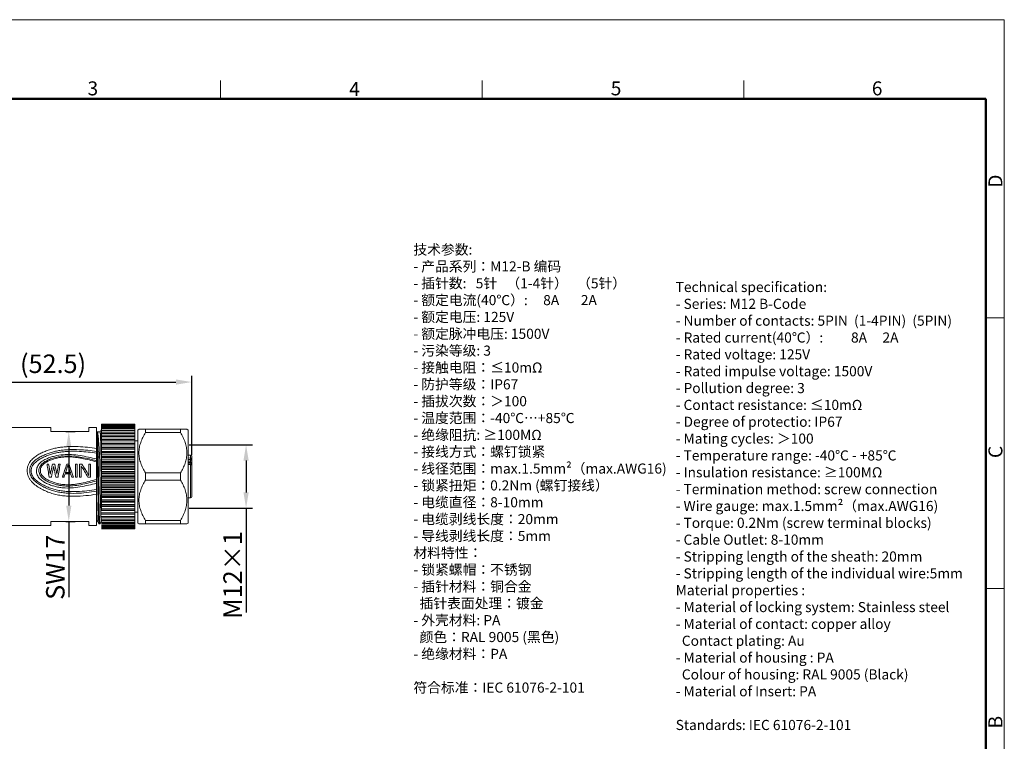
# Model space of a CAD drawing. Units: inches. Extents: x 94 to 391, y 54 to 264.
# Drawn here: x 204 to 391, y 127 to 264 of the extents above; entities that cross this region are included whole.
import ezdxf

# ---------------------------------------------------------------- set-up
doc = ezdxf.new("R2010")
doc.units = ezdxf.units.IN
doc.header["$MEASUREMENT"] = 0
doc.layers.get('0').update_dxf_attribs({"lineweight": 30})
for name, color, linetype, lineweight in [('DIM', 3, 'Continuous', 15), ('图框', 7, 'Continuous', 20), ('打标文字', 3, 'Continuous', 20)]:
    doc.layers.add(name, color=color, linetype=linetype, lineweight=lineweight)
for name, color, linetype in [('M12-ANU-1_DXF_CONTINUOUS_LINE', 7, 'Continuous'), ('M12-F05A-P_DXF_CONTINUOUS_LINE', 7, 'Continuous'), ('M12P-TE-TR15DXF_CONTINUOUS_LINE', 7, 'Continuous'), ('M12P-WNAP-M1DXF_CONTINUOUS_LINE', 7, 'Continuous')]:
    doc.layers.add(name, color=color, linetype=linetype)
doc.styles.add('Romans字体', font='romans.shx', dxfattribs={"width": 0.75})
doc.dimstyles.new('01', dxfattribs={"dimtxt": 3.5, "dimasz": 3, "dimexe": 1.2, "dimexo": 0.2, "dimgap": 0.8, "dimtad": 1, "dimdec": 1, "dimdsep": 46, "dimtxsty": 'Romans字体', "dimcen": 0, "dimclrd": 1, "dimclre": 6, "dimclrt": 4, "dimazin": 2, "dimtfac": 1, "dimtdec": 1, "dimtofl": 0, "dimtmove": 0, "dimatfit": 3, "dimfxl": 1, "dimtolj": 1, "dimtzin": 0, "dimarcsym": 0})

# ---------------------------------------------------------------- blocks, each defined once
blk = doc.blocks.new('A4图框-NEW')
at = {"layer": '图框', "color": 1, "lineweight": 18}
for p in [(833.41, 690.53), (1130.41, 480.53)]:
    blk.add_line(p, (1130.41, 690.53), dxfattribs=at)
at = {"layer": '图框', "color": 6}
for p, q in [((982.02, 679.03), (982.02, 675.53)), ((1031.55, 679.03), (1031.55, 675.53)), ((1081.09, 679.03), (1081.09, 675.53)), ((1130.41, 634.07), (1126.93, 634.07)), ((1130.41, 582.89), (1126.93, 582.89))]:
    blk.add_line(p, q, dxfattribs=at)
at = {"layer": '图框', "lineweight": 50}
for p in [(836.91, 675.53), (1126.93, 484.34)]:
    blk.add_line(p, (1126.93, 675.53), dxfattribs=at)
at = {"layer": '图框', "color": 6, "char_height": 2.65, "width": 2.5579, "attachment_point": 1, "style": 'Romans字体'}
for s, insert in [('3', (956.83, 678.86)), ('4', (1006.37, 678.73)), ('5', (1055.9, 678.86)), ('6', (1105.33, 678.86))]:
    blk.add_mtext(s, dxfattribs=dict(at, insert=insert))
at = {"layer": '图框', "color": 6, "char_height": 2.65, "width": 2.5579, "attachment_point": 1, "rotation": 90, "style": 'Romans字体'}
for s, insert in [('D', (1127.4, 658.73)), ('C', (1127.4, 607.55)), ('B', (1127.4, 556.37))]:
    blk.add_mtext(s, dxfattribs=dict(at, insert=insert))
blk = doc.blocks.new('*D27')
at = {"color": 6, "lineweight": -2}
for p, q in [((184.47, 186.24), (184.47, 196.12)), ((236.97, 181.06), (236.97, 196.12))]:
    blk.add_line(p, q, dxfattribs=at)
at = {"color": 1, "lineweight": -2}
blk.add_line((187.47, 194.92), (233.97, 194.92), dxfattribs=at)
at = {"color": 1}
for points in [[(187.47, 195.42), (187.47, 194.42), (184.47, 194.92)], [(233.97, 195.42), (233.97, 194.42), (236.97, 194.92)]]:
    blk.add_solid(points, dxfattribs=at)
at = {"layer": 'Defpoints', "color": 0}
for p in [(236.97, 194.92), (184.47, 186.04), (236.97, 180.86)]:
    blk.add_point(p, dxfattribs=at)
at = {"color": 4, "lineweight": 5, "insert": (210.72, 198.38), "char_height": 3.5, "attachment_point": 5, "style": 'Romans字体'}
blk.add_mtext('\\A1;(52.5)', dxfattribs=at)
blk = doc.blocks.new('*D26')
at = {"color": 6, "linetype": 'Continuous', "lineweight": -2}
for p, q in [((236.47, 183.04), (248.46, 183.04)), ((236.47, 171.04), (248.46, 171.04))]:
    blk.add_line(p, q, dxfattribs=at)
at = {"color": 1, "linetype": 'Continuous', "lineweight": -2}
for p, q in [((247.26, 180.04), (247.26, 174.04)), ((247.26, 171.04), (247.26, 151.29))]:
    blk.add_line(p, q, dxfattribs=at)
at = {"color": 1, "linetype": 'Continuous'}
for points in [[(246.76, 180.04), (247.76, 180.04), (247.26, 183.04)], [(246.76, 174.04), (247.76, 174.04), (247.26, 171.04)]]:
    blk.add_solid(points, dxfattribs=at)
at = {"layer": 'Defpoints', "color": 0, "linetype": 'Continuous'}
for p in [(236.27, 183.04), (236.27, 171.04), (247.26, 171.04)]:
    blk.add_point(p, dxfattribs=at)
at = {"color": 4, "linetype": 'Continuous', "lineweight": 5, "insert": (244.71, 158.4), "char_height": 3.5, "attachment_point": 5, "rotation": 90, "style": 'Romans字体'}
blk.add_mtext('\\A1;M12×1', dxfattribs=at)
blk = doc.blocks.new('*D28')
at = {"color": 6, "linetype": 'Continuous', "lineweight": -2}
for p, q in [((213.16, 185.54), (214.89, 185.54)), ((213.16, 168.54), (214.89, 168.54))]:
    blk.add_line(p, q, dxfattribs=at)
at = {"color": 1, "linetype": 'Continuous', "lineweight": -2}
for p, q in [((213.69, 182.54), (213.69, 171.54)), ((213.69, 168.54), (213.69, 154.19))]:
    blk.add_line(p, q, dxfattribs=at)
at = {"color": 1, "linetype": 'Continuous'}
for points in [[(213.19, 182.54), (214.19, 182.54), (213.69, 185.54)], [(213.19, 171.54), (214.19, 171.54), (213.69, 168.54)]]:
    blk.add_solid(points, dxfattribs=at)
at = {"layer": 'Defpoints', "color": 0, "linetype": 'Continuous'}
for p in [(212.96, 185.54), (213.69, 185.54), (212.96, 168.54)]:
    blk.add_point(p, dxfattribs=at)
at = {"color": 4, "linetype": 'Continuous', "lineweight": 5, "insert": (211.14, 159.86), "char_height": 3.5, "attachment_point": 5, "rotation": 90, "style": 'Romans字体'}
blk.add_mtext('\\A1;SW17', dxfattribs=at)

msp = doc.modelspace()

# ---------------------------------------------------------------- linework, layer by layer
at = {"color": 7, "linetype": 'Continuous', "lineweight": 9}
for p, q in [((218.969, 167.788), (218.969, 186.288)), ((219.076, 185.515), (218.969, 185.515)), ((219.081, 185.511), (219.076, 185.515)), ((219.111, 185.459), (219.081, 185.511)), ((219.624, 185.488), (219.094, 185.488)), ((219.905, 185.984), (219.622, 185.489)), ((219.91, 185.988), (219.905, 185.984)), ((219.919, 185.988), (219.91, 185.988)), ((218.969, 180.731), (219.09, 180.82)), ((219.09, 180.82), (219.249, 180.82)), ((219.249, 180.82), (219.534, 180.609)), ((219.884, 176.479), (219.89, 176.161)), ((219.89, 176.161), (219.896, 175.856)), ((219.896, 175.856), (219.901, 175.606)), ((219.901, 175.606), (219.903, 175.487)), ((219.903, 175.487), (219.91, 175.138)), ((219.91, 175.138), (219.916, 174.841)), ((219.124, 168.588), (218.969, 168.588)), ((219.119, 168.592), (219.405, 168.092)), ((219.41, 168.088), (219.405, 168.092)), ((219.41, 168.088), (219.568, 168.088)), ((219.573, 168.092), (219.568, 168.088)), ((219.573, 168.092), (219.856, 168.587)), ((219.854, 168.588), (219.834, 168.651)), ((219.919, 168.588), (219.854, 168.588))]:
    msp.add_line(p, q, dxfattribs=at)
for points, knots in [([(219.09, 180.82), (219.081, 181.286), (219.063, 182.152), (219.033, 183.338), (219.008, 184.185), (218.986, 184.734), (218.975, 184.961), (218.969, 185.063)], [0, 0, 0, 0, 0.3290665, 0.6121443, 0.8387133, 0.9279957, 1, 1, 1, 1]), ([(219.249, 180.82), (219.242, 181.147), (219.229, 181.771), (219.209, 182.661), (219.191, 183.341), (219.177, 183.832), (219.166, 184.155), (219.156, 184.447), (219.146, 184.705), (219.135, 184.929), (219.125, 185.117), (219.116, 185.252), (219.108, 185.34), (219.103, 185.393), (219.098, 185.436), (219.093, 185.47), (219.088, 185.494), (219.084, 185.506), (219.081, 185.511)], [0, 0, 0, 0, 0.2086512, 0.3991617, 0.5681716, 0.6436728, 0.7126969, 0.7749318, 0.8300806, 0.8778872, 0.9181128, 0.9505649, 0.9638243, 0.9750815, 0.9843265, 0.991554, 0.9967671, 1, 1, 1, 1]), ([(219.534, 180.609), (219.517, 180.933), (219.484, 181.556), (219.431, 182.445), (219.379, 183.241), (219.328, 183.93), (219.282, 184.432), (219.245, 184.771), (219.219, 184.976), (219.193, 185.147), (219.168, 185.283), (219.145, 185.374), (219.126, 185.429), (219.116, 185.45), (219.111, 185.459)], [0, 0, 0, 0, 0.1998029, 0.3835794, 0.5481409, 0.6906971, 0.8088184, 0.8580862, 0.9005442, 0.9360371, 0.9644464, 0.9857278, 0.9937227, 1, 1, 1, 1]), ([(219.624, 185.488), (219.625, 185.488), (219.629, 185.484), (219.635, 185.469), (219.642, 185.436), (219.649, 185.381), (219.657, 185.304), (219.665, 185.206), (219.673, 185.086), (219.681, 184.945), (219.689, 184.783), (219.697, 184.601), (219.709, 184.32), (219.723, 183.921), (219.739, 183.389), (219.755, 182.792), (219.771, 182.134), (219.787, 181.422), (219.803, 180.665), (219.819, 179.87), (219.836, 179.045), (219.857, 177.911), (219.873, 177.054), (219.884, 176.479)], [0, 0, 0, 0, 0.0005449, 0.0015686, 0.0053537, 0.0115341, 0.0201178, 0.0310939, 0.0444341, 0.0601049, 0.0780705, 0.098283, 0.1206879, 0.1718459, 0.2310082, 0.2975617, 0.3708083, 0.4499828, 0.53426, 0.6227574, 0.7145522, 0.8086836, 1, 1, 1, 1]), ([(219.919, 185.971), (219.918, 185.975), (219.916, 185.981), (219.912, 185.988), (219.91, 185.988)], [0, 0, 0, 0, 0.6777189, 1, 1, 1, 1]), ([(219.405, 168.092), (219.402, 168.096), (219.399, 168.108), (219.394, 168.129), (219.389, 168.159), (219.382, 168.216), (219.374, 168.308), (219.364, 168.443), (219.355, 168.61), (219.345, 168.81), (219.335, 169.042), (219.325, 169.304), (219.316, 169.595), (219.302, 170.039), (219.285, 170.658), (219.266, 171.472), (219.247, 172.371), (219.227, 173.341), (219.208, 174.367), (219.188, 175.433), (219.162, 176.89), (219.13, 178.688), (219.104, 180.121), (219.09, 180.82)], [0, 0, 0, 0, 0.0010803, 0.0028027, 0.0051801, 0.0082148, 0.0162532, 0.0269011, 0.0401186, 0.0558579, 0.0740622, 0.0946593, 0.1175742, 0.1427189, 0.199306, 0.2635603, 0.3345053, 0.4110606, 0.4920602, 0.5762703, 0.6624098, 0.8352138, 1, 1, 1, 1]), ([(219.568, 168.088), (219.566, 168.088), (219.561, 168.095), (219.557, 168.108), (219.552, 168.13), (219.548, 168.161), (219.543, 168.201), (219.535, 168.27), (219.527, 168.379), (219.517, 168.536), (219.507, 168.725), (219.497, 168.947), (219.488, 169.201), (219.478, 169.486), (219.468, 169.801), (219.458, 170.144), (219.444, 170.654), (219.427, 171.352), (219.407, 172.254), (219.388, 173.231), (219.368, 174.268), (219.348, 175.349), (219.328, 176.456), (219.309, 177.572), (219.282, 179.028), (219.263, 180.11), (219.249, 180.82)], [0, 0, 0, 0, 0.0005218, 0.0016289, 0.0033987, 0.0058441, 0.0089673, 0.0127679, 0.0223929, 0.0346882, 0.0496051, 0.0670901, 0.0870727, 0.1094751, 0.1342118, 0.1611826, 0.1902844, 0.2544117, 0.3255878, 0.4026941, 0.4845193, 0.5697778, 0.6571312, 0.7452079, 0.8326152, 1, 1, 1, 1]), ([(219.834, 168.651), (219.83, 168.676), (219.824, 168.735), (219.81, 168.893), (219.794, 169.159), (219.776, 169.56), (219.758, 170.065), (219.739, 170.666), (219.721, 171.355), (219.702, 172.124), (219.677, 173.274), (219.646, 174.821), (219.609, 176.748), (219.573, 178.691), (219.547, 179.98), (219.534, 180.609)], [0, 0, 0, 0, 0.0063308, 0.0150606, 0.0396016, 0.0732974, 0.1156913, 0.1661993, 0.2241223, 0.2886589, 0.3589157, 0.5126275, 0.6767676, 0.842271, 1, 1, 1, 1]), ([(218.969, 172.264), (218.975, 172.003), (218.987, 171.507), (219.005, 170.804), (219.024, 170.186), (219.04, 169.729), (219.053, 169.413), (219.062, 169.214), (219.071, 169.042), (219.08, 168.897), (219.089, 168.781), (219.097, 168.701), (219.104, 168.652), (219.109, 168.625), (219.113, 168.606), (219.116, 168.596), (219.119, 168.592)], [0, 0, 0, 0, 0.2128428, 0.4050345, 0.5738146, 0.7169501, 0.7782654, 0.8324621, 0.8793583, 0.9187894, 0.9506377, 0.9748009, 0.9839806, 0.9912273, 0.9965531, 1, 1, 1, 1])]:
    msp.add_open_spline(points, degree=3, knots=knots, dxfattribs=at)
at = {"layer": 'M12-ANU-1_DXF_CONTINUOUS_LINE', "color": 7, "linetype": 'Continuous', "lineweight": 9}
for p, q in [((226.992, 186.025), (226.769, 185.838)), ((226.769, 185.838), (226.769, 168.238)), ((236.061, 186.013), (226.978, 186.013)), ((228.199, 186.013), (228.199, 185.345)), ((234.84, 185.345), (228.199, 185.345)), ((234.84, 186.013), (234.84, 185.345)), ((236.269, 185.838), (236.047, 186.025)), ((236.269, 185.838), (236.269, 168.238)), ((226.769, 183.788), (226.219, 183.788)), ((234.84, 177.706), (228.199, 177.706)), ((228.199, 177.706), (228.199, 176.37)), ((234.84, 177.706), (234.84, 176.37)), ((234.84, 176.37), (228.199, 176.37)), ((226.769, 170.288), (226.219, 170.288)), ((226.992, 168.051), (226.769, 168.238)), ((236.061, 168.063), (226.978, 168.063)), ((234.84, 168.731), (228.199, 168.731)), ((228.199, 168.731), (228.199, 168.063)), ((234.84, 168.731), (234.84, 168.063)), ((236.269, 168.238), (236.047, 168.051))]:
    msp.add_line(p, q, dxfattribs=at)
for points in [[(228.199, 185.345), (228.02, 185.051), (227.69, 184.452), (227.296, 183.51), (227.038, 182.53), (226.948, 181.525), (227.038, 180.521), (227.296, 179.541), (227.69, 178.599), (228.02, 178), (228.199, 177.706)], [(234.84, 185.345), (235.018, 185.051), (235.349, 184.452), (235.743, 183.51), (236.001, 182.53), (236.091, 181.525), (236.001, 180.521), (235.743, 179.541), (235.349, 178.599), (235.018, 178), (234.84, 177.706)], [(228.199, 176.37), (228.02, 176.076), (227.69, 175.477), (227.296, 174.535), (227.038, 173.555), (226.948, 172.55), (227.038, 171.546), (227.296, 170.566), (227.69, 169.624), (228.02, 169.025), (228.199, 168.731)], [(234.84, 176.37), (235.018, 176.076), (235.349, 175.477), (235.743, 174.535), (236.001, 173.555), (236.091, 172.55), (236.001, 171.546), (235.743, 170.566), (235.349, 169.624), (235.018, 169.025), (234.84, 168.731)]]:
    msp.add_open_spline(points, degree=3, knots=[0, 0, 0, 0, 0.1269482, 0.2524834, 0.376675, 0.5000001, 0.6233251, 0.7475167, 0.8730518, 1, 1, 1, 1], dxfattribs=at)
at = {"layer": 'M12-F05A-P_DXF_CONTINUOUS_LINE', "color": 7, "linetype": 'Continuous', "lineweight": 9}
for p, q in [((236.269, 181.063), (236.769, 181.063)), ((236.769, 180.544), (236.769, 181.063)), ((236.969, 173.213), (236.969, 180.863)), ((236.769, 180.544), (236.269, 180.543)), ((236.77, 180.246), (236.269, 180.244)), ((236.77, 179.974), (236.269, 179.972)), ((236.77, 179.694), (236.269, 179.687)), ((236.769, 179.45), (236.269, 179.438)), ((236.269, 179.402), (236.77, 179.399)), ((236.269, 179.315), (236.769, 179.312)), ((236.773, 179.45), (236.769, 179.45)), ((236.769, 173.013), (236.769, 179.312)), ((236.77, 179.694), (236.77, 180.246)), ((236.773, 179.45), (236.77, 179.694)), ((236.773, 179.399), (236.773, 179.45)), ((236.269, 173.013), (236.769, 173.013))]:
    msp.add_line(p, q, dxfattribs=at)
for centre, start, end in [((236.769, 180.863), 0, 90), ((236.769, 179.2), 82.71931, 89.71832), ((236.769, 179.199), 359.99945, 82.72935), ((236.769, 173.213), 270, 0)]:
    msp.add_arc(centre, 0.2, start, end, dxfattribs=at)
for points, knots in [([(236.969, 180.37), (236.969, 180.393), (236.958, 180.44), (236.913, 180.498), (236.847, 180.535), (236.795, 180.544), (236.769, 180.544)], [0, 0, 0, 0, 0.233934, 0.4775487, 0.7342902, 1, 1, 1, 1]), ([(236.769, 180.544), (236.77, 180.536), (236.77, 180.517), (236.77, 180.485), (236.77, 180.448), (236.77, 180.408), (236.77, 180.365), (236.771, 180.323), (236.77, 180.283), (236.77, 180.258), (236.77, 180.246)], [0, 0, 0, 0, 0.0840269, 0.1913985, 0.3168872, 0.4547949, 0.5986749, 0.7418578, 0.8778882, 1, 1, 1, 1]), ([(236.769, 179.312), (236.77, 179.325), (236.77, 179.342), (236.77, 179.363), (236.77, 179.375), (236.77, 179.385), (236.77, 179.392), (236.77, 179.396), (236.77, 179.398), (236.77, 179.399), (236.77, 179.399), (236.77, 179.399)], [0, 0, 0, 0, 0.4171341, 0.5899758, 0.7346791, 0.8494282, 0.9325908, 0.9619051, 0.9829458, 0.9956588, 1, 1, 1, 1]), ([(236.769, 179.312), (236.795, 179.312), (236.844, 179.307), (236.908, 179.284), (236.955, 179.249), (236.969, 179.215), (236.969, 179.199)], [0, 0, 0, 0, 0.309339, 0.5878152, 0.8158359, 1, 1, 1, 1]), ([(236.969, 180.37), (236.969, 180.353), (236.956, 180.317), (236.91, 180.277), (236.845, 180.252), (236.796, 180.246), (236.77, 180.246)], [0, 0, 0, 0, 0.1946877, 0.4254052, 0.6991791, 1, 1, 1, 1]), ([(236.969, 180.098), (236.969, 180.081), (236.956, 180.045), (236.91, 180.005), (236.845, 179.98), (236.796, 179.974), (236.77, 179.974)], [0, 0, 0, 0, 0.1947146, 0.4254305, 0.6991919, 1, 1, 1, 1]), ([(236.969, 179.732), (236.969, 179.729), (236.965, 179.723), (236.952, 179.717), (236.934, 179.71), (236.898, 179.702), (236.843, 179.696), (236.796, 179.695), (236.77, 179.694)], [0, 0, 0, 0, 0.039549, 0.1035878, 0.1974117, 0.3194716, 0.6326934, 1, 1, 1, 1]), ([(236.969, 179.585), (236.969, 179.568), (236.957, 179.529), (236.911, 179.486), (236.847, 179.457), (236.798, 179.451), (236.773, 179.45)], [0, 0, 0, 0, 0.2045325, 0.4379717, 0.7073297, 1, 1, 1, 1])]:
    msp.add_open_spline(points, degree=3, knots=knots, dxfattribs=at)
at = {"layer": 'M12P-TE-TR15DXF_CONTINUOUS_LINE', "color": 7, "linetype": 'Continuous', "lineweight": 9}
for p, q in [((210.269, 186.288), (202.969, 186.288)), ((210.269, 185.538), (210.269, 186.288)), ((217.469, 185.538), (210.269, 185.538)), ((218.969, 186.288), (217.469, 186.288)), ((217.469, 185.538), (217.469, 186.288)), ((209.882, 179.396), (209.569, 179.396)), ((209.882, 179.359), (209.576, 179.359)), ((209.882, 179.396), (209.882, 179.359)), ((211.028, 179.396), (210.611, 179.396)), ((210.611, 179.396), (210.611, 179.359)), ((211.028, 179.359), (210.611, 179.359)), ((210.706, 180.519), (210.7, 180.518)), ((211.028, 179.396), (211.028, 179.359)), ((212.069, 179.396), (211.757, 179.396)), ((211.757, 179.396), (211.757, 179.359)), ((212.063, 179.359), (211.757, 179.359)), ((213.736, 179.396), (213.319, 179.396)), ((213.319, 179.396), (213.319, 179.359)), ((213.736, 179.359), (213.319, 179.359)), ((213.736, 179.396), (213.736, 179.359)), ((215.299, 179.396), (214.986, 179.396)), ((214.986, 176.914), (214.986, 179.396)), ((215.299, 179.359), (214.986, 179.359)), ((215.299, 176.914), (215.299, 179.396)), ((216.184, 179.396), (215.715, 179.396)), ((215.715, 176.914), (215.715, 179.396)), ((216.184, 179.359), (215.715, 179.359)), ((216.028, 176.914), (216.028, 179.083)), ((216.184, 179.396), (216.184, 179.359)), ((217.268, 180.436), (217.251, 180.44)), ((217.799, 179.396), (217.486, 179.396)), ((217.486, 179.396), (217.486, 177.252)), ((217.799, 179.359), (217.486, 179.359)), ((217.799, 176.914), (217.799, 179.396)), ((210.194, 177.502), (210.194, 177.466)), ((211.444, 177.502), (211.444, 177.466)), ((214.049, 177.556), (213.007, 177.556)), ((213.996, 177.768), (213.059, 177.768)), ((213.059, 177.768), (213.059, 177.732)), ((213.996, 177.732), (213.059, 177.732)), ((213.996, 177.768), (213.996, 177.732)), ((210.403, 176.914), (209.986, 176.914)), ((211.653, 176.914), (211.236, 176.914)), ((212.799, 176.914), (212.486, 176.914)), ((214.569, 176.914), (214.257, 176.914)), ((215.299, 176.914), (214.986, 176.914)), ((216.028, 176.914), (215.715, 176.914)), ((217.799, 176.914), (217.33, 176.914)), ((210.269, 167.788), (202.969, 167.788)), ((217.469, 168.538), (210.269, 168.538)), ((210.269, 168.538), (210.269, 167.788)), ((217.469, 168.538), (217.469, 167.788)), ((218.969, 167.788), (217.469, 167.788))]:
    msp.add_line(p, q, dxfattribs=at)
msp.add_lwpolyline([(217.268, 180.436), (216.507, 180.6), (214.899, 180.86), (213.506, 180.939), (212.281, 180.861), (211.14, 180.644), (210.7, 180.518)], dxfattribs=at)
for centre, major_axis, ratio, start_param, end_param in [((209.778, 177.038), (1.531, -9.25), 0.0197703, 1.5541477, 1.8252474), ((210.086, 177.038), (1.499, -9.25), 0.0193797, 1.6178866, 1.8253789), ((210.086, 177.038), (1.45, -8.95), 0.0193797, 1.6154708, 1.829952), ((210.339, 177.038), (-1.999, -9.25), 0.0253353, -1.8230439, -1.6155516), ((210.339, 177.038), (-1.934, -8.95), 0.0253353, -1.827617, -1.6131358), ((211.3, 177.038), (1.999, -9.25), 0.0253353, 1.6155516, 1.8230439), ((211.3, 177.038), (1.934, -8.95), 0.0253353, 1.6131358, 1.827617), ((211.553, 177.038), (-1.499, -9.25), 0.0193797, -1.8253789, -1.6178866), ((211.553, 177.038), (-1.45, -8.95), 0.0193797, -1.829952, -1.6154708), ((211.861, 177.038), (-1.531, -9.25), 0.0197703, -1.8252474, -1.5541477), ((212.903, 177.038), (-3.065, -9.249), 0.0366098, -1.8163895, -1.5452898), ((212.903, 177.038), (-2.965, -8.949), 0.0366098, -1.8209625, -1.5444317), ((213.189, 177.038), (-3.001, -9.249), 0.0359939, -1.7936625, -1.6381511), ((213.866, 177.038), (3.001, -9.249), 0.0359939, 1.6381511, 1.7936625), ((214.153, 177.038), (3.065, -9.249), 0.0366098, 1.5452898, 1.8163895), ((214.153, 177.038), (2.965, -8.949), 0.0366098, 1.5444317, 1.8209625), ((216.583, 177.038), (5.5, -9.245), 0.0537962, 1.5254254, 1.7617784), ((216.949, 177.038), (5.638, -9.245), 0.0544208, 1.5647656, 1.7953405), ((216.949, 177.038), (5.456, -8.945), 0.0544208, 7.8447556, 8.0830989), ((210.66, 177.038), (-1.894, -9.25), 0.0241122, -1.7715112, -1.5524831), ((210.978, 177.038), (1.894, -9.25), 0.0241122, 1.5524831, 1.7715112), ((213.206, 177.038), (-3.001, -9.249), 0.0359939, -1.6151145, -1.5457429), ((213.849, 177.038), (3.001, -9.249), 0.0359939, 1.5457429, 1.6151145)]:
    msp.add_ellipse(centre, major_axis=major_axis, ratio=ratio, start_param=start_param, end_param=end_param, dxfattribs=at)
for points, knots in [([(206.072, 179.342), (206.131, 179.473), (206.27, 179.724), (206.527, 180.068), (206.822, 180.379), (207.254, 180.752), (207.849, 181.151), (208.612, 181.549), (209.404, 181.891), (210.224, 182.173), (211.069, 182.391), (211.932, 182.549), (212.807, 182.652), (213.982, 182.726), (215.457, 182.721), (217.22, 182.599), (218.388, 182.457), (218.969, 182.373)], [0, 0, 0, 0, 0.0307607, 0.0614123, 0.0920166, 0.1226245, 0.1839126, 0.2454092, 0.3071091, 0.3691147, 0.4315194, 0.4943126, 0.5574004, 0.6206612, 0.7473073, 0.8738072, 1, 1, 1, 1]), ([(206.494, 179.074), (206.552, 179.199), (206.692, 179.438), (206.954, 179.758), (207.252, 180.044), (207.685, 180.384), (208.155, 180.674), (208.644, 180.928), (209.145, 181.163), (209.787, 181.424), (210.582, 181.678), (211.397, 181.872), (212.228, 182.009), (213.069, 182.095), (214.196, 182.153), (215.607, 182.137), (217.294, 182.012), (218.413, 181.872), (218.969, 181.791)], [0, 0, 0, 0, 0.0308092, 0.0615475, 0.0922732, 0.1230182, 0.1845833, 0.2154369, 0.2463246, 0.3082162, 0.3703717, 0.4328509, 0.495627, 0.5586147, 0.6217186, 0.7479831, 0.8741118, 1, 1, 1, 1]), ([(206.747, 178.923), (206.805, 179.045), (206.946, 179.276), (207.21, 179.582), (207.51, 179.853), (207.941, 180.175), (208.407, 180.449), (208.889, 180.69), (209.381, 180.913), (210.012, 181.159), (210.791, 181.398), (211.59, 181.578), (212.401, 181.703), (213.221, 181.78), (214.319, 181.829), (215.694, 181.807), (217.338, 181.68), (218.427, 181.542), (218.969, 181.463)], [0, 0, 0, 0, 0.0308482, 0.0616502, 0.0924565, 0.1232839, 0.1849994, 0.2159136, 0.2468546, 0.3088413, 0.3710668, 0.4335746, 0.496332, 0.5592595, 0.6222765, 0.7483384, 0.8742722, 1, 1, 1, 1]), ([(218.969, 180.358), (218.447, 180.475), (217.403, 180.718), (215.824, 181.029), (214.222, 181.214), (212.607, 181.201), (211.277, 180.993), (210.377, 180.734), (209.875, 180.554), (209.384, 180.354), (208.909, 180.115), (208.474, 179.815), (208.178, 179.552), (207.924, 179.248), (207.727, 178.902), (207.602, 178.523), (207.571, 178.258), (207.569, 178.125)], [0, 0, 0, 0, 0.1254367, 0.2509201, 0.376675, 0.5025723, 0.6280221, 0.6904684, 0.7216136, 0.7527087, 0.8146723, 0.8455576, 0.8763684, 0.9071391, 0.9379453, 0.968882, 1, 1, 1, 1]), ([(218.969, 173.685), (218.286, 173.579), (216.914, 173.394), (215.186, 173.278), (213.801, 173.293), (212.765, 173.368), (211.739, 173.519), (210.731, 173.757), (209.752, 174.089), (208.967, 174.439), (208.358, 174.759), (207.766, 175.109), (207.206, 175.514), (206.71, 175.994), (206.382, 176.396), (206.114, 176.843), (205.956, 177.248), (205.877, 177.584), (205.84, 177.841), (205.825, 178.099), (205.83, 178.357), (205.855, 178.612), (205.919, 178.946), (206.002, 179.188), (206.072, 179.342)], [0, 0, 0, 0, 0.1253609, 0.2508271, 0.3135946, 0.3763261, 0.438965, 0.5014605, 0.5638096, 0.6260776, 0.6572204, 0.6883755, 0.7507086, 0.7819536, 0.8132467, 0.844584, 0.8759318, 0.8916056, 0.9072538, 0.922864, 0.9384241, 0.9539239, 0.9693577, 1, 1, 1, 1]), ([(218.969, 174.25), (218.33, 174.152), (217.048, 173.977), (215.112, 173.832), (213.491, 173.86), (212.206, 174.01), (211.255, 174.196), (210.479, 174.42), (209.874, 174.641), (209.428, 174.826), (208.99, 175.03), (208.418, 175.326), (207.866, 175.662), (207.357, 176.06), (207.006, 176.395), (206.701, 176.773), (206.501, 177.127), (206.388, 177.431), (206.329, 177.666), (206.297, 177.906), (206.285, 178.227), (206.316, 178.547), (206.401, 178.855), (206.46, 179.002), (206.494, 179.074)], [0, 0, 0, 0, 0.1252614, 0.2505907, 0.3759189, 0.4385492, 0.5010905, 0.5635276, 0.594723, 0.6259075, 0.6570911, 0.6882828, 0.7506803, 0.7819267, 0.8132006, 0.8445007, 0.8758078, 0.8914712, 0.9071166, 0.9227325, 0.9383071, 0.9692498, 0.9846507, 1, 1, 1, 1]), ([(210.7, 180.518), (210.548, 180.47), (210.247, 180.365), (209.805, 180.185), (209.376, 179.978), (208.969, 179.731), (208.598, 179.433), (208.342, 179.128), (208.188, 178.852), (208.074, 178.556), (208.035, 178.317), (208.033, 178.159)], [0, 0, 0, 0, 0.1257325, 0.2512497, 0.3765357, 0.5015004, 0.6260727, 0.7503213, 0.8125771, 0.8749606, 1, 1, 1, 1]), ([(218.969, 179.817), (218.49, 179.933), (217.533, 180.175), (216.33, 180.45), (215.356, 180.62), (214.62, 180.713), (213.879, 180.763), (213.136, 180.76), (212.396, 180.701), (211.664, 180.582), (211.066, 180.43), (210.599, 180.277), (210.254, 180.146), (209.916, 180.001), (209.586, 179.838), (209.269, 179.653), (208.972, 179.438), (208.706, 179.185), (208.49, 178.887), (208.348, 178.546), (208.312, 178.301), (208.311, 178.179)], [0, 0, 0, 0, 0.1252835, 0.250543, 0.3132339, 0.3759883, 0.438801, 0.5016348, 0.5644262, 0.6271072, 0.6896277, 0.7208304, 0.751993, 0.783122, 0.8142153, 0.8452617, 0.8762493, 0.907175, 0.9380577, 0.9689704, 1, 1, 1, 1]), ([(218.969, 180.034), (218.827, 180.068), (218.261, 180.203), (217.694, 180.34), (217.268, 180.436)], [0, 0, 0, 0, 0.2500875, 1, 1, 1, 1]), ([(218.969, 174.565), (218.356, 174.472), (217.125, 174.304), (215.267, 174.156), (213.711, 174.167), (212.475, 174.289), (211.557, 174.449), (210.657, 174.684), (209.927, 174.945), (209.359, 175.19), (208.801, 175.458), (208.259, 175.76), (207.75, 176.114), (207.391, 176.412), (207.068, 176.749), (206.845, 177.069), (206.709, 177.349), (206.633, 177.569), (206.586, 177.797), (206.567, 178.029), (206.57, 178.26), (206.599, 178.49), (206.657, 178.713), (206.714, 178.855), (206.747, 178.923)], [0, 0, 0, 0, 0.125185, 0.2504258, 0.3756783, 0.4382903, 0.5008393, 0.5633069, 0.6257093, 0.6569079, 0.6881117, 0.7505321, 0.7817777, 0.813044, 0.8443305, 0.8756253, 0.8912871, 0.9069366, 0.9225635, 0.9381546, 0.9537004, 0.9691844, 0.9846157, 1, 1, 1, 1]), ([(207.569, 178.125), (207.568, 177.991), (207.594, 177.721), (207.713, 177.333), (207.902, 176.974), (208.152, 176.654), (208.447, 176.374), (208.88, 176.052), (209.355, 175.794), (209.847, 175.576), (210.224, 175.429), (210.606, 175.299), (211.124, 175.148), (211.783, 175.002), (212.853, 174.86), (214.207, 174.845), (215.816, 175.048), (217.399, 175.387), (218.445, 175.649), (218.969, 175.775)], [0, 0, 0, 0, 0.0310875, 0.0622954, 0.0935509, 0.1248139, 0.156069, 0.1873132, 0.2497365, 0.280965, 0.3121933, 0.3434255, 0.3746658, 0.437165, 0.4997104, 0.6247854, 0.7498651, 0.8749197, 1, 1, 1, 1]), ([(208.033, 178.159), (208.03, 177.905), (208.121, 177.517), (208.387, 177.079), (208.644, 176.791), (208.94, 176.543), (209.366, 176.258), (209.94, 175.97), (210.656, 175.687), (211.394, 175.471), (212.15, 175.322), (212.915, 175.241), (213.685, 175.222), (214.711, 175.275), (215.981, 175.468), (217.479, 175.816), (218.472, 176.074), (218.969, 176.198)], [0, 0, 0, 0, 0.0619037, 0.0931708, 0.1244557, 0.1557336, 0.1870013, 0.2494876, 0.3119783, 0.3744796, 0.4370076, 0.499564, 0.5621379, 0.6247135, 0.7497927, 0.8748802, 1, 1, 1, 1]), ([(208.311, 178.179), (208.31, 178.056), (208.342, 177.808), (208.477, 177.46), (208.69, 177.151), (208.954, 176.887), (209.25, 176.66), (209.567, 176.465), (209.897, 176.292), (210.235, 176.138), (210.58, 175.999), (211.048, 175.834), (211.647, 175.67), (212.38, 175.54), (213.122, 175.475), (213.867, 175.471), (214.61, 175.524), (215.348, 175.624), (216.324, 175.806), (217.53, 176.099), (218.488, 176.354), (218.969, 176.476)], [0, 0, 0, 0, 0.0310398, 0.0622078, 0.0934475, 0.124713, 0.155978, 0.1872383, 0.2184935, 0.2497452, 0.2809938, 0.3122423, 0.37473, 0.4372366, 0.499763, 0.5623008, 0.6248385, 0.6873699, 0.7498949, 0.874933, 1, 1, 1, 1])]:
    msp.add_open_spline(points, degree=3, knots=knots, dxfattribs=at)
at = {"layer": 'M12P-WNAP-M1DXF_CONTINUOUS_LINE', "color": 7, "linetype": 'Continuous', "lineweight": 9}
for p, q in [((219.919, 186.929), (226.219, 186.929)), ((219.919, 186.92), (226.219, 186.92)), ((219.919, 186.92), (219.919, 170.668)), ((226.219, 186.839), (219.919, 186.839)), ((219.919, 186.805), (226.219, 186.805)), ((226.219, 186.706), (219.919, 186.706)), ((219.919, 186.585), (226.219, 186.585)), ((226.219, 186.468), (219.919, 186.468)), ((226.219, 170.668), (226.219, 186.929)), ((219.919, 186.263), (226.219, 186.263)), ((226.219, 186.126), (219.919, 186.126)), ((219.919, 185.842), (226.219, 185.842)), ((226.219, 185.685), (219.919, 185.685)), ((219.919, 185.326), (226.219, 185.326)), ((226.219, 185.149), (219.919, 185.149)), ((219.919, 184.722), (226.219, 184.722)), ((226.219, 184.524), (219.919, 184.524)), ((219.919, 184.082), (226.219, 184.082)), ((219.919, 184.037), (226.219, 184.037)), ((226.219, 183.817), (219.919, 183.817)), ((219.919, 183.377), (226.219, 183.377)), ((219.919, 183.288), (226.219, 183.288)), ((226.219, 183.276), (219.919, 183.276)), ((226.219, 183.036), (219.919, 183.036)), ((219.919, 182.603), (226.219, 182.603)), ((219.919, 182.505), (226.219, 182.505)), ((226.219, 182.448), (219.919, 182.448)), ((226.219, 182.189), (219.919, 182.189)), ((219.919, 181.768), (226.219, 181.768)), ((219.919, 181.663), (226.219, 181.663)), ((226.219, 181.56), (219.919, 181.56)), ((226.219, 181.286), (219.919, 181.286)), ((219.919, 180.881), (226.219, 180.881)), ((219.919, 180.771), (226.219, 180.771)), ((226.219, 180.623), (219.919, 180.623)), ((226.219, 180.336), (219.919, 180.336)), ((219.919, 179.951), (226.219, 179.951)), ((219.919, 179.837), (226.219, 179.837)), ((226.219, 179.647), (219.919, 179.647)), ((226.219, 179.35), (219.919, 179.35)), ((219.919, 178.99), (226.219, 178.99)), ((219.919, 178.873), (226.219, 178.873)), ((226.219, 178.642), (219.919, 178.642)), ((226.219, 178.339), (219.919, 178.339)), ((219.919, 178.008), (226.219, 178.008)), ((219.919, 177.889), (226.219, 177.889)), ((226.219, 177.619), (219.919, 177.619)), ((226.219, 177.313), (219.919, 177.313)), ((219.919, 177.015), (226.219, 177.015)), ((219.919, 176.895), (226.219, 176.895)), ((226.219, 176.591), (219.919, 176.591)), ((226.219, 176.285), (219.919, 176.285)), ((219.919, 176.022), (226.219, 176.022)), ((219.919, 175.903), (226.219, 175.903)), ((226.219, 175.567), (219.919, 175.567)), ((226.219, 175.264), (219.919, 175.264)), ((219.919, 175.04), (226.219, 175.04)), ((219.919, 174.923), (226.219, 174.923)), ((226.219, 174.559), (219.919, 174.559)), ((226.219, 174.263), (219.919, 174.263)), ((219.919, 174.08), (226.219, 174.08)), ((219.919, 173.967), (226.219, 173.967)), ((226.219, 173.578), (219.919, 173.578)), ((226.219, 173.293), (219.919, 173.293)), ((219.919, 173.153), (226.219, 173.153)), ((219.919, 173.044), (226.219, 173.044)), ((226.219, 172.635), (219.919, 172.635)), ((226.219, 172.363), (219.919, 172.363)), ((219.919, 172.268), (226.219, 172.268)), ((219.919, 172.165), (226.219, 172.165)), ((226.219, 171.741), (219.919, 171.741)), ((226.219, 171.485), (219.919, 171.485)), ((219.919, 171.435), (226.219, 171.435)), ((219.919, 171.339), (226.219, 171.339)), ((226.219, 170.904), (219.919, 170.904)), ((226.219, 170.668), (219.919, 170.668)), ((219.919, 170.664), (226.219, 170.664)), ((219.919, 170.576), (226.219, 170.576)), ((226.219, 170.135), (219.919, 170.135)), ((219.919, 169.919), (226.219, 169.919)), ((219.919, 169.883), (226.219, 169.883)), ((226.219, 167.147), (226.219, 170.664)), ((226.219, 169.441), (219.919, 169.441)), ((219.919, 169.246), (226.219, 169.246)), ((226.219, 168.831), (219.919, 168.831)), ((219.919, 168.657), (226.219, 168.657)), ((226.219, 168.31), (219.919, 168.31)), ((219.919, 168.157), (226.219, 168.157)), ((226.219, 167.885), (219.919, 167.885)), ((219.919, 167.752), (226.219, 167.752)), ((226.219, 167.561), (219.919, 167.561)), ((219.919, 167.447), (226.219, 167.447)), ((226.219, 167.34), (219.919, 167.34)), ((219.919, 167.244), (226.219, 167.244)), ((226.219, 167.225), (219.919, 167.225)), ((219.919, 167.147), (226.219, 167.147))]:
    msp.add_line(p, q, dxfattribs=at)

# ---------------------------------------------------------------- block references
at = {"layer": 'DIM'}
msp.add_blockref('A4图框-NEW', (-739.585, -427.02), dxfattribs=at)

# ---------------------------------------------------------------- texts
at = {"layer": '打标文字', "color": 3, "char_height": 1.912985, "attachment_point": 1, "style": 'Romans字体'}
for s, insert, width in [('\\A1;\\fFangSong_GB2312|b0|i0|c134|p49;技术参数\\Fromans.shx|c134;:\\P- \\fFangSong_GB2312|b0|i0|c134|p49;产品系列：\\Fromans.shx|c134;M12-B \\fFangSong_GB2312|b0|i0|c134|p49;编码\\P\\Fromans.shx|c134;- \\fFangSong_GB2312|b0|i0|c134|p49;插针数\\Fromans.shx|c134;:   5\\fFangSong_GB2312|b0|i0|c134|p49;针\\Fromans.shx|c134;   \\fFangSong_GB2312|b0|i0|c134|p49;（\\Fromans.shx|c134;1-4\\fFangSong_GB2312|b0|i0|c134|p49;针）\\Fromans.shx|c134;   \\fFangSong_GB2312|b0|i0|c134|p49;（\\Fromans.shx|c134;5\\fFangSong_GB2312|b0|i0|c134|p49;针）\\P\\Fromans.shx|c134;- \\fFangSong_GB2312|b0|i0|c134|p49;额定电流\\Fromans.shx|c134;(40\\fFangSong_GB2312|b0|i0|c134|p49;℃）\\Fromans.shx|c134;:     8A       2A \\P- \\fFangSong_GB2312|b0|i0|c134|p49;额定电压\\Fromans.shx|c134;: 125V\\P- \\fFangSong_GB2312|b0|i0|c134|p49;额定脉冲电压\\Fromans.shx|c134;: 1500V    \\P- \\fFangSong_GB2312|b0|i0|c134|p49;污染等级\\Fromans.shx|c134;: 3\\P- \\fFangSong_GB2312|b0|i0|c134|p49;接触电阻：≤\\Fromans.shx|c134;10m\\fFangSong_GB2312|b0|i0|c134|p49;Ω\\P\\Fromans.shx|c134;- \\fFangSong_GB2312|b0|i0|c134|p49;防护等级：\\Fromans.shx|c134;IP67\\P- \\fFangSong_GB2312|b0|i0|c134|p49;插拔次数：＞\\Fromans.shx|c134;100\\P- \\fFangSong_GB2312|b0|i0|c134|p49;温度范围：\\Fromans.shx|c134;-40\\fFangSong_GB2312|b0|i0|c134|p49;℃…\\Fromans.shx|c134;+85\\fFangSong_GB2312|b0|i0|c134|p49;℃\\P\\Fromans.shx|c134;- \\fFangSong_GB2312|b0|i0|c134|p49;绝缘阻抗\\Fromans.shx|c134;: \\fFangSong_GB2312|b0|i0|c134|p49;≥\\Fromans.shx|c134;100M\\fFangSong_GB2312|b0|i0|c134|p49;Ω\\P\\Fromans.shx|c134;- \\fFangSong_GB2312|b0|i0|c134|p49;接线方式：螺钉锁紧\\P\\Fromans.shx|c134;- \\fFangSong_GB2312|b0|i0|c134|p49;线径范围：\\Fromans.shx|c134;max.1.5mm\\fISOCPEUR|b0|i0|c0|p34;²\\fFangSong_GB2312|b0|i0|c134|p49;（\\Fromans.shx|c134;max.AWG16)\\P- \\fFangSong_GB2312|b0|i0|c134|p49;锁紧扭矩：\\Fromans.shx|c134;0.2Nm (\\fFangSong_GB2312|b0|i0|c134|p49;螺钉接线）\\P\\Fromans.shx|c134;- \\fFangSong_GB2312|b0|i0|c134|p49;电缆直径：\\Fromans.shx|c134;8-10mm\\P- \\fFangSong_GB2312|b0|i0|c134|p49;电缆剥线长度：\\Fromans.shx|c134;20mm\\P- \\fFangSong_GB2312|b0|i0|c134|p49;导线剥线长度：\\Fromans.shx|c134;5mm\\P\\fFangSong_GB2312|b0|i0|c134|p49;材料特性：\\P\\Fromans.shx|c134;- \\fFangSong_GB2312|b0|i0|c134|p49;锁紧螺帽：不锈钢\\P\\Fromans.shx|c134;- \\fFangSong_GB2312|b0|i0|c134|p49;插针材料：铜合金\\P\\Fromans.shx|c134;  \\fFangSong_GB2312|b0|i0|c134|p49;插针表面处理：镀金\\P\\Fromans.shx|c134;- \\fFangSong_GB2312|b0|i0|c134|p49;外壳材料\\Fromans.shx|c134;: PA\\P  \\fFangSong_GB2312|b0|i0|c134|p49;颜色：\\Fromans.shx|c134;RAL 9005 (\\fFangSong_GB2312|b0|i0|c134|p49;黑色\\Fromans.shx|c134;)\\P- \\fFangSong_GB2312|b0|i0|c134|p49;绝缘材料：\\Fromans.shx|c134;PA\\P\\P\\fFangSong_GB2312|b0|i0|c134|p49;符合标准：\\Fromans.shx|c134;IEC 61076-2-101', (278.943, 220.957), 55.18345), ('\\A1;\\pxql;Technical specification:\\P- Series: M12 B-Code\\P- Number of contacts: 5PIN  (1-4PIN)  (5PIN)\\P- Rated current(40{\\fFangSong_GB2312|b0|i0|c134|p49;℃）}:         8A     2A \\P- Rated voltage: 125V\\P- Rated impulse voltage: 1500V\\P- Pollution degree: 3\\P- Contact resistance: ≤10mΩ\\P- Degree of protectio: IP67\\P- Mating cycles: {\\fFangSong_GB2312|b0|i0|c134|p49;＞}100\\P- Temperature range: -40{\\fFangSong_GB2312|b0|i0|c134|p49;℃} - +85{\\fFangSong_GB2312|b0|i0|c134|p49;℃}\\P- Insulation resistance: {\\fFangSong_GB2312|b0|i0|c134|p49;≥}100MΩ\\P- Termination method: screw connection\\P- Wire gauge: max.1.5mm²{\\fFangSong_GB2312|b0|i0|c134|p49;（}max.AWG16)\\P- Torque: 0.2Nm (screw terminal blocks)\\P- Cable Outlet: 8-10mm\\P- Stripping length of the sheath: 20mm\\P- Stripping length of the individual wire:5mm\\PMaterial properties :\\P\\pq*;- Material of locking system: Stainless steel{\\fFangSong_GB2312|b0|i0|c134|p49;\\P\\pql;}- Material of contact: copper alloy\\P  Contact plating: Au\\P- Material of housing : PA\\P  Colour of housing: RAL 9005 (Black)\\P- Material of Insert: PA\\P\\PStandards: IEC 61076-2-101', (328.602, 213.873), 67.09539)]:
    msp.add_mtext(s, dxfattribs=dict(at, insert=insert, width=width))

# ---------------------------------------------------------------- dimensions: what is measured, and where the dimension line sits
at = {"lineweight": 5}
dim = msp.add_linear_dim(base=(236.969, 194.917), p1=(184.469, 186.038), p2=(236.969, 180.863), dimstyle='01', override={"dimpost": '(<>)'}, dxfattribs=at)
dim.commit()
dim.dimension.update_dxf_attribs({"geometry": '*D27', "text_midpoint": (210.719, 198.384)})
at = {"color": 7, "linetype": 'Continuous', "lineweight": 5}
for base, p1, p2, angle, text, picture, middle in [((213.695, 185.538), (212.963, 168.538), (212.963, 185.538), 270, 'SW<>', '*D28', (213.695, 159.863)), ((247.261, 171.038), (236.269, 183.038), (236.269, 171.038), 90, 'M12×1', '*D26', (247.261, 158.402))]:
    dim = msp.add_linear_dim(base=base, p1=p1, p2=p2, angle=angle, text=text, dimstyle='01', dxfattribs=at)
    dim.commit()
    dim.dimension.update_dxf_attribs({"geometry": picture, "text_midpoint": middle, "dimtype": 160})

doc.saveas('drawing.dxf')
